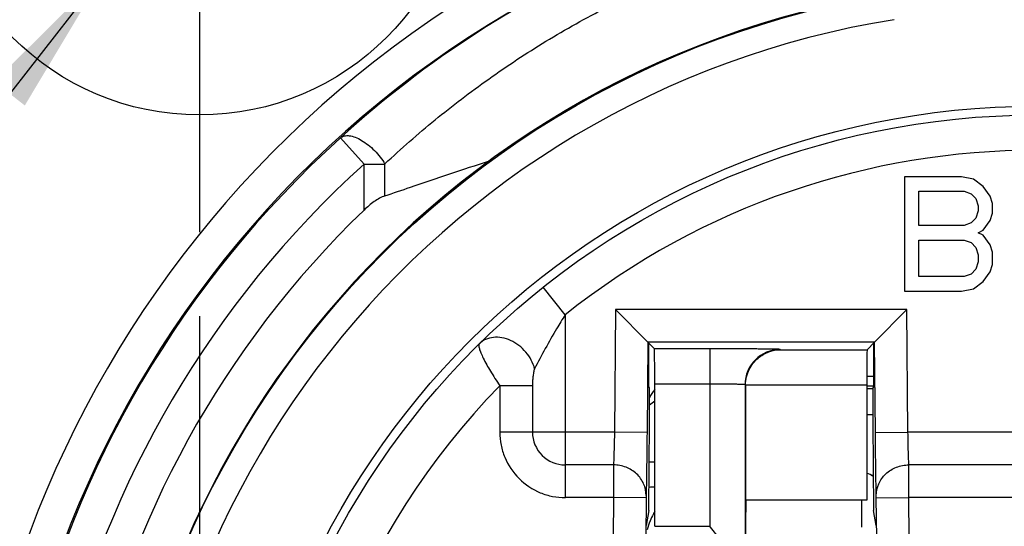
# Model space of a CAD drawing. Units: millimetres. Extents: x 0 to 420, y 0 to 297.
# Drawn here: x 274 to 297, y 215 to 227 of the extents above; entities that cross this region are included whole.
import ezdxf

# ---------------------------------------------------------------- set-up
doc = ezdxf.new("R2010")
doc.units = ezdxf.units.MM
doc.header["$LTSCALE"] = 23.1
doc.linetypes.add('CENTER', pattern=[0.6, 0.375, -0.075, 0.075, -0.075])
doc.layers.get('0').update_dxf_attribs({"linetype": 'CONTINUOUS'})
for name, color, linetype in [('_26_DATUM_AXIS', 7, 'CONTINUOUS'), ('BEZUGSACHSEN', 7, 'CONTINUOUS'), ('HILFEN', 7, 'CONTINUOUS'), ('RUNDUNGEN', 7, 'CONTINUOUS'), ('ZEICHNUNGSBEMASSUNGEN', 7, 'CONTINUOUS')]:
    doc.layers.add(name, color=color, linetype=linetype)
doc.styles.get("Standard").update_dxf_attribs({"font": 'isonormlt-regular.ttf'})
doc.dimstyles.new('DIMSTYLE_5', dxfattribs={"dimtxt": 3.5, "dimasz": 3.5, "dimexe": 1.5, "dimexo": 1, "dimgap": 0.875, "dimtad": 1, "dimlfac": 0.5, "dimdsep": 46, "dimtxsty": 'STANDARD', "dimblk": '_FILLED', "dimblk1": '_FILLED', "dimblk2": '_FILLED', "dimcen": 0.09, "dimclrt": 5, "dimazin": 2, "dimtp": 0.2, "dimtm": 0.2, "dimtfac": 1, "dimtofl": 0, "dimtmove": 0, "dimatfit": 3, "dimldrblk": '_FILLED', "dimfxl": 1, "dimtolj": 1, "dimarcsym": 0})
doc.dimstyles.new('DIMSTYLE_6', dxfattribs={"dimtxt": 3.5, "dimasz": 3.5, "dimexe": 1.5, "dimexo": 1, "dimtad": 1, "dimlfac": 0.5, "dimdsep": 46, "dimtxsty": 'STANDARD', "dimblk": '_FILLED', "dimblk1": '_FILLED', "dimblk2": '_FILLED', "dimcen": 0.09, "dimclrt": 5, "dimazin": 2, "dimtol": 1, "dimtp": 0.1, "dimtfac": 0.6, "dimtmove": 0, "dimatfit": 2, "dimldrblk": '_FILLED', "dimfxl": 1, "dimtolj": 1, "dimarcsym": 0})

# ---------------------------------------------------------------- blocks, each defined once
blk = doc.blocks.new('_FILLED')
at = {"color": 0, "linetype": 'BYBLOCK'}
blk.add_solid([(0, 0), (-1, 0.125), (-1, -0.125)], dxfattribs=at)
blk = doc.blocks.new('*D6')
at = {"layer": 'ZEICHNUNGSBEMASSUNGEN', "color": 2, "linetype": 'CONTINUOUS'}
for p, q in [((278.283, 220.096), (278.283, 155.164)), ((316.283, 172.621), (316.283, 155.164)), ((278.283, 156.664), (297.283, 156.664)), ((316.283, 156.664), (297.283, 156.664))]:
    blk.add_line(p, q, dxfattribs=at)
at = {"layer": 'ZEICHNUNGSBEMASSUNGEN', "color": 2, "linetype": 'CONTINUOUS', "xscale": 3.5, "yscale": 3.5, "zscale": 3.5, "rotation": 180}
blk.add_blockref('_FILLED', (278.283, 156.664), dxfattribs=at)
at = {"layer": 'ZEICHNUNGSBEMASSUNGEN', "color": 2, "linetype": 'CONTINUOUS', "xscale": 3.5, "yscale": 3.5, "zscale": 3.5}
blk.add_blockref('_FILLED', (316.283, 156.664), dxfattribs=at)
blk = doc.blocks.new('*D7')
at = {"layer": 'ZEICHNUNGSBEMASSUNGEN', "color": 2, "linetype": 'CONTINUOUS'}
for p, q in [((268.161, 230.664), (247.783, 230.664)), ((249.283, 230.664), (249.283, 206.664)), ((249.283, 182.664), (249.283, 206.664)), ((277.317, 182.664), (247.783, 182.664)), ((306.266, 182.664), (279.324, 182.664))]:
    blk.add_line(p, q, dxfattribs=at)
at = {"layer": 'ZEICHNUNGSBEMASSUNGEN', "color": 2, "linetype": 'CONTINUOUS', "xscale": 3.5, "yscale": 3.5, "zscale": 3.5}
for p, rotation in [((249.283, 230.664), 90), ((249.283, 182.664), 270)]:
    blk.add_blockref('_FILLED', p, dxfattribs=dict(at, rotation=rotation))
blk = doc.blocks.new('*D10')
at = {"layer": 'ZEICHNUNGSBEMASSUNGEN', "color": 2, "linetype": 'CONTINUOUS'}
for p, q in [((278.283, 230.664), (299.727, 258.097)), ((280.438, 233.422), (278.283, 230.664)), ((278.283, 230.664), (272.432, 223.18)), ((276.127, 227.907), (278.283, 230.664))]:
    blk.add_line(p, q, dxfattribs=at)
at = {"layer": 'ZEICHNUNGSBEMASSUNGEN', "color": 2, "linetype": 'CONTINUOUS', "xscale": 3.5, "yscale": 3.5, "zscale": 3.5}
for p, rotation in [((280.438, 233.422), 231.9838898367), ((276.127, 227.907), 51.9838898367)]:
    blk.add_blockref('_FILLED', p, dxfattribs=dict(at, rotation=rotation))

msp = doc.modelspace()

# ---------------------------------------------------------------- linework, layer by layer
at = {"color": 9, "linetype": 'CONTINUOUS'}
for p, q in [((282.0186, 223.5512), (281.4821, 224.1447)), ((282.0186, 222.5073), (282.0186, 223.5512)), ((282.0186, 223.5512), (282.4919, 223.5512)), ((282.4919, 222.8289), (282.4919, 223.5512)), ((286.5829, 220.1309), (286.0852, 220.7573)), ((287.7254, 220.2471), (287.7011, 217.4643)), ((294.3405, 220.2471), (287.7254, 220.2471)), ((294.3647, 217.4643), (294.3405, 220.2471)), ((286.5829, 220.1309), (286.5829, 215.981)), ((289.8656, 219.3569), (289.8656, 215.3293)), ((291.4717, 219.3369), (291.4655, 219.3431)), ((285.0997, 218.5207), (285.0997, 217.4643)), ((285.8413, 218.5205), (285.0997, 218.5205)), ((285.8413, 218.5205), (285.8413, 217.4643)), ((289.8656, 218.557), (288.6161, 218.557)), ((290.6787, 218.53), (290.6655, 218.5431)), ((290.6787, 218.5369), (293.4297, 218.5369)), ((293.5909, 218.5094), (293.4297, 218.5094)), ((293.4297, 218.4593), (293.5681, 218.4593)), ((293.4297, 217.8654), (293.5667, 217.8654)), ((287.7011, 217.4643), (285.0997, 217.4643)), ((288.441, 217.4578), (287.7011, 217.4643)), ((293.6248, 217.4578), (294.3647, 217.4643)), ((300.2011, 217.4643), (294.3647, 217.4643)), ((287.6802, 216.7227), (286.5829, 216.7227)), ((287.6802, 216.7227), (287.6793, 215.981)), ((300.1802, 216.7227), (294.3857, 216.7227)), ((294.3865, 215.981), (294.3857, 216.7227)), ((287.6793, 215.981), (286.5879, 215.981)), ((287.6793, 215.981), (287.6714, 215.0696)), ((288.4193, 215.9746), (287.6793, 215.981)), ((293.6465, 215.9746), (294.3865, 215.981)), ((294.3944, 215.0696), (294.3865, 215.981)), ((300.1793, 215.981), (294.3865, 215.981)), ((288.6161, 215.3293), (289.8656, 215.3293))]:
    msp.add_line(p, q, dxfattribs=at)
at = {"color": 7, "linetype": 'CONTINUOUS'}
for p, q in [((294.2829, 223.2643), (294.2829, 220.6643)), ((295.5829, 223.2643), (294.2829, 223.2643)), ((295.8537, 223.209), (295.5829, 223.2643)), ((296.0704, 223.043), (295.8537, 223.209)), ((294.6079, 222.1579), (294.6079, 222.9324)), ((294.6079, 222.9324), (295.6371, 222.9324)), ((295.6371, 222.9324), (295.7996, 222.8771)), ((295.7996, 222.8771), (295.9079, 222.7664)), ((296.2329, 222.8217), (296.0704, 223.043)), ((295.9079, 222.7664), (295.9621, 222.6005)), ((296.2871, 222.6558), (296.2329, 222.8217)), ((296.2871, 222.4345), (296.2871, 222.6558)), ((295.9621, 222.4898), (295.9079, 222.3239)), ((295.9621, 222.6005), (295.9621, 222.4898)), ((296.2329, 222.2685), (296.2871, 222.4345)), ((295.7996, 222.2132), (295.6371, 222.1579)), ((295.9079, 222.3239), (295.7996, 222.2132)), ((296.0704, 222.0473), (296.2329, 222.2685)), ((295.6371, 222.1579), (294.6079, 222.1579)), ((295.9621, 221.9919), (296.0704, 222.0473)), ((296.0704, 221.9366), (295.9621, 221.9919)), ((294.6079, 220.9962), (294.6079, 221.826)), ((294.6079, 221.826), (295.6371, 221.826)), ((295.6371, 221.826), (295.7996, 221.7707)), ((295.7996, 221.7707), (295.9079, 221.66)), ((296.2329, 221.7154), (296.0704, 221.9366)), ((295.9079, 221.66), (295.9621, 221.4941)), ((296.2871, 221.5494), (296.2329, 221.7154)), ((296.2871, 221.2728), (296.2871, 221.5494)), ((295.9621, 221.3281), (295.9079, 221.1622)), ((295.9621, 221.4941), (295.9621, 221.3281)), ((295.9079, 221.1622), (295.7996, 221.0515)), ((296.0704, 220.8856), (296.2329, 221.1068)), ((296.2329, 221.1068), (296.2871, 221.2728)), ((295.6371, 220.9962), (294.6079, 220.9962)), ((295.7996, 221.0515), (295.6371, 220.9962)), ((295.8537, 220.7196), (296.0704, 220.8856)), ((294.2829, 220.6643), (295.5829, 220.6643)), ((295.5829, 220.6643), (295.8537, 220.7196)), ((288.4589, 219.5072), (287.7254, 220.2471)), ((293.6069, 219.5072), (294.3405, 220.2471)), ((288.4589, 219.5072), (288.441, 217.4578)), ((288.4589, 219.5072), (288.6091, 219.3569)), ((293.6069, 219.5072), (288.4589, 219.5072)), ((293.4366, 219.3369), (293.6069, 219.5072)), ((293.6248, 217.4578), (293.6069, 219.5072)), ((288.4784, 219.4877), (288.4748, 219.0739)), ((289.8656, 219.3569), (288.6091, 219.3569)), ((291.4717, 219.3369), (293.4366, 219.3369)), ((293.591, 219.0739), (293.5874, 219.4877)), ((293.593, 218.7256), (293.4299, 218.7256)), ((288.4977, 218.4792), (288.4749, 218.4792)), ((288.6161, 215.3293), (288.6161, 218.557)), ((290.6655, 218.5431), (290.6655, 214.7118)), ((290.6787, 218.53), (290.6787, 215.9223)), ((293.4297, 218.5369), (293.4297, 215.9223)), ((293.5909, 218.5103), (293.4297, 218.5103)), ((293.5909, 218.4792), (293.5681, 218.4792)), ((288.4805, 215.6888), (288.4978, 217.6862)), ((293.568, 217.6862), (293.5853, 215.6888)), ((288.6161, 216.7821), (288.49, 216.7821)), ((293.5317, 216.4887), (293.5784, 216.4887)), ((288.4193, 215.9746), (288.4113, 215.0631)), ((293.4297, 215.9223), (290.6787, 215.9223)), ((293.6545, 215.0631), (293.6465, 215.9746)), ((288.4805, 215.6888), (288.4197, 215.3443)), ((293.6462, 215.3443), (293.5853, 215.6888))]:
    msp.add_line(p, q, dxfattribs=at)
for radius in [18.2, 18]:
    msp.add_circle((297.2829, 206.6643), radius, dxfattribs=at)
at = {"color": 9, "linetype": 'CONTINUOUS'}
for centre, radius, start, end in [((297.2829, 206.6643), 24.393, 113.00105, 66.99897), ((297.2829, 206.6643), 20.42, 99.10446, 80.89554), ((297.2829, 206.6643), 17.2, 51.53086, 128.46914), ((297.2829, 206.6643), 22.7633, 132.11087, 47.88913), ((291.4656, 218.543), 0.8001, 90.00834, 179.99166), ((297.2829, 206.6643), 17, 135.77884, 44.22116), ((297.2673, 206.6926), 14.3735, 127.0064, 127.59926), ((286.5829, 217.4643), 0.7416, 179.99867, 270.00258)]:
    msp.add_arc(centre, radius, start, end, dxfattribs=at)
at = {"color": 7, "linetype": 'CONTINUOUS'}
for centre, radius, start, end in [((297.2829, 206.6643), 23.5931, 113.00105, 66.99897), ((297.2932, 206.8139), 23.4594, 113.16696, 132.39257), ((297.2829, 206.6643), 21.02, 101.86361, 78.13639), ((297.2829, 206.6643), 23.5633, 132.12879, 47.86924), ((297.2829, 206.6643), 22, 133.93434, 46.06566), ((289.2544, 202.182), 14.0525, 92.6089, 93.14355)]:
    msp.add_arc(centre, radius, start, end, dxfattribs=at)
for centre, major_axis, ratio, start_param, end_param in [((288.6091, 218.557), (0, 0.8), 0.0087269, -1.5707963, -0.0087266), ((293.4367, 218.5369), (0, 0.8), 0.0087269, 0.0087266, 1.5707963), ((288.4801, 219.0792), (0.0052, 0.6), 0.0088024, -4.7035855, -3.1415158), ((293.5857, 219.0792), (-0.0052, 0.6), 0.0088024, -3.1416695, -1.5795998), ((288.4907, 217.6792), (0.007, 0.8), 0.0088024, -1.5619929, 0.0000768), ((289.2329, 217.9242), (-0.1155, 0.7931), 0.9981334, 0.7377037, 1.0148192), ((293.5751, 217.6792), (-0.007, 0.8), 0.0088024, 6.2831085, 7.8451782), ((290.6874, 214.6223), (0, 1.3), 0.0087269, 6.2831853, 7.7769565)]:
    msp.add_ellipse(centre, major_axis=major_axis, ratio=ratio, start_param=start_param, end_param=end_param, dxfattribs=at)
at = {"color": 9, "linetype": 'CONTINUOUS'}
for points, knots in [([(282.4919, 223.5556), (282.8586, 223.901), (283.6233, 224.5691), (284.8428, 225.4999), (286.1435, 226.3572), (288.0001, 227.3953), (290.5149, 228.4557), (292.6509, 228.9903), (293.7471, 229.1751)], [0, 0, 0, 0, 0.1184831, 0.2386088, 0.3605799, 0.484554, 0.7385431, 1, 1, 1, 1]), ([(281.4821, 224.1447), (281.5063, 224.1659), (281.5727, 224.197), (281.6909, 224.1977), (281.8249, 224.1607), (281.9693, 224.0888), (282.1165, 223.986), (282.2583, 223.8581), (282.3861, 223.7124), (282.4595, 223.6058), (282.4919, 223.5512)], [0, 0, 0, 0, 0.0758527, 0.1651471, 0.2735908, 0.401082, 0.5437997, 0.6957977, 0.8503633, 1, 1, 1, 1]), ([(286.5829, 220.1309), (286.517, 220.0261), (286.272, 219.6248), (286.0465, 219.2116), (285.8901, 218.9026)], [0, 0, 0, 0, 0.2633337, 1, 1, 1, 1]), ([(285.8901, 218.9026), (285.856, 219.041), (285.7479, 219.2398), (285.5375, 219.4394), (285.3515, 219.5521), (285.1533, 219.6162), (284.9567, 219.6266), (284.7765, 219.5806), (284.6762, 219.5125), (284.6351, 219.4719)], [0, 0, 0, 0, 0.2634038, 0.4000264, 0.5340158, 0.6618308, 0.7814449, 0.8932049, 1, 1, 1, 1]), ([(284.6352, 219.4719), (284.6254, 219.4622), (284.6215, 219.4349), (284.6255, 219.3986), (284.6389, 219.3419), (284.6711, 219.2562), (284.7517, 219.0831), (284.8616, 218.8914), (284.9901, 218.685), (285.062, 218.5756), (285.0996, 218.5206)], [0, 0, 0, 0, 0.0383141, 0.067465, 0.1040336, 0.1994225, 0.3226038, 0.6353434, 0.8143658, 1, 1, 1, 1]), ([(291.4655, 219.3431), (291.4649, 219.3437), (291.4615, 219.3437), (291.4554, 219.3448), (291.4451, 219.3452), (291.4312, 219.3459), (291.4135, 219.3465), (291.3826, 219.3475), (291.3351, 219.3485), (291.2677, 219.3498), (291.1869, 219.3509), (291.0935, 219.352), (290.9884, 219.353), (290.8727, 219.3539), (290.7002, 219.355), (290.4669, 219.356), (290.172, 219.3568), (289.969, 219.3569), (289.8656, 219.3569)], [0, 0, 0, 0, 0.0016701, 0.0056852, 0.0120584, 0.0207827, 0.0318389, 0.0451973, 0.0786967, 0.1209746, 0.1716213, 0.2301678, 0.2960418, 0.3686291, 0.4472263, 0.6194175, 0.8060341, 1, 1, 1, 1]), ([(285.8901, 218.9026), (285.8837, 218.8899), (285.8741, 218.8615), (285.8604, 218.801), (285.8498, 218.7205), (285.8429, 218.6213), (285.8413, 218.5542), (285.8413, 218.5205)], [0, 0, 0, 0, 0.1106257, 0.2300445, 0.4805549, 0.738649, 1, 1, 1, 1]), ([(290.6655, 218.5431), (290.6653, 218.5436), (290.6635, 218.544), (290.6605, 218.5447), (290.6553, 218.5453), (290.6449, 218.5463), (290.6271, 218.5473), (290.6004, 218.5486), (290.5666, 218.5498), (290.5263, 218.5509), (290.4796, 218.552), (290.4061, 218.5534), (290.3023, 218.5548), (290.1662, 218.556), (290.0188, 218.5568), (289.9173, 218.557), (289.8656, 218.557)], [0, 0, 0, 0, 0.0018246, 0.005904, 0.0123147, 0.021063, 0.0455027, 0.0790107, 0.1212874, 0.1719248, 0.230455, 0.2963074, 0.4474375, 0.6195637, 0.806108, 1, 1, 1, 1]), ([(285.0997, 217.4643), (285.0997, 217.3672), (285.1189, 217.1723), (285.2321, 216.7995), (285.5083, 216.386), (285.9227, 216.1112), (286.2959, 215.9993), (286.4908, 215.9811), (286.5879, 215.981)], [0, 0, 0, 0, 0.1253033, 0.2506342, 0.5000229, 0.7494212, 0.8747252, 1, 1, 1, 1]), ([(287.7011, 217.4643), (287.6986, 217.3152), (287.6943, 217.108), (287.6865, 216.8608), (287.6825, 216.7627), (287.6802, 216.7227)], [0, 0, 0, 0, 0.6029152, 0.8379986, 1, 1, 1, 1]), ([(294.3857, 216.7227), (294.3833, 216.7627), (294.3793, 216.8608), (294.3715, 217.108), (294.3673, 217.3152), (294.3647, 217.4643)], [0, 0, 0, 0, 0.1620014, 0.3970848, 1, 1, 1, 1]), ([(288.4201, 216.0302), (288.4206, 216.1201), (288.3816, 216.3042), (288.2151, 216.5337), (287.9692, 216.6863), (287.7765, 216.7222), (287.6802, 216.7226)], [0, 0, 0, 0, 0.2411003, 0.4876513, 0.74143, 1, 1, 1, 1]), ([(293.6458, 216.0302), (293.6453, 216.1201), (293.6842, 216.3042), (293.8508, 216.5337), (294.0967, 216.6863), (294.2893, 216.7223), (294.3857, 216.7227)], [0, 0, 0, 0, 0.2411005, 0.4876512, 0.7414297, 1, 1, 1, 1]), ([(288.4201, 216.0302), (288.42, 216.0272), (288.4196, 216.0087), (288.4194, 215.9901), (288.4193, 215.9746)], [0, 0, 0, 0, 0.1619177, 1, 1, 1, 1]), ([(293.6465, 215.9746), (293.6465, 215.9804), (293.6463, 215.999), (293.6461, 216.0175), (293.6457, 216.0302)], [0, 0, 0, 0, 0.3152523, 1, 1, 1, 1])]:
    msp.add_open_spline(points, degree=3, knots=knots, dxfattribs=at)
at = {"color": 7, "linetype": 'CONTINUOUS'}
for points, knots in [([(282.4919, 222.8289), (282.6842, 222.8944), (283.4735, 223.1638), (284.264, 223.4299), (284.8643, 223.6236)], [0, 0, 0, 0, 0.2436195, 1, 1, 1, 1]), ([(282.4919, 222.8289), (282.4501, 222.8147), (282.3661, 222.7759), (282.2036, 222.6733), (282.0906, 222.5766), (282.0186, 222.5073)], [0, 0, 0, 0, 0.2298537, 0.4791594, 1, 1, 1, 1]), ([(290.6787, 218.5369), (290.6787, 218.5996), (290.6949, 218.7225), (290.7568, 218.8909), (290.8472, 219.0332), (290.9883, 219.18), (291.1967, 219.3025), (291.3823, 219.3361), (291.4717, 219.3369)], [0, 0, 0, 0, 0.1512732, 0.2955366, 0.4297672, 0.5548703, 0.7842717, 1, 1, 1, 1]), ([(288.441, 217.4578), (288.4385, 217.1709), (288.4343, 216.772), (288.4264, 216.2962), (288.4225, 216.1072), (288.4201, 216.0302)], [0, 0, 0, 0, 0.6029795, 0.8380632, 1, 1, 1, 1]), ([(293.6457, 216.0302), (293.6434, 216.1072), (293.6394, 216.2962), (293.6316, 216.772), (293.6273, 217.1709), (293.6248, 217.4578)], [0, 0, 0, 0, 0.1619368, 0.3970205, 1, 1, 1, 1]), ([(290.4898, 214.536), (290.4454, 214.5989), (290.3493, 214.7274), (290.1413, 214.9919), (289.9769, 215.1929), (289.8656, 215.3293)], [0, 0, 0, 0, 0.2286503, 0.4767602, 1, 1, 1, 1])]:
    msp.add_open_spline(points, degree=3, knots=knots, dxfattribs=at)
at = {"layer": '_26_DATUM_AXIS', "color": 7, "linetype": 'CENTER'}
msp.add_line((278.2829, 230.6643), (278.2829, 221.6643), dxfattribs=at)
at = {"layer": '_26_DATUM_AXIS', "color": 7, "linetype": 'CONTINUOUS'}
msp.add_circle((278.2829, 230.6643), 6, dxfattribs=at)
at = {"layer": 'BEZUGSACHSEN', "color": 7, "linetype": 'CONTINUOUS'}
msp.add_circle((297.2829, 206.6643), 21, dxfattribs=at)
at = {"layer": 'HILFEN', "color": 7, "linetype": 'CONTINUOUS'}
for centre, radius, start, end in [((293.31, 216.1584), 0.3989, 47.51005, 72.52218), ((290.2727, 214.7215), 1.9056, 152.53793, 157.41351), ((290.2477, 214.734), 1.8776, 150.36051, 152.52564), ((290.3141, 214.7051), 1.9501, 157.43449, 163.84255)]:
    msp.add_arc(centre, radius, start, end, dxfattribs=at)
at = {"layer": 'HILFEN', "color": 9, "linetype": 'CONTINUOUS'}
msp.add_arc((489.5419, 215.473), 196.2351, 179.868676, 180.047587, dxfattribs=at)
at = {"layer": 'RUNDUNGEN', "color": 9, "linetype": 'CONTINUOUS'}
msp.add_line((288.6161, 216.7818), (288.49, 216.7818), dxfattribs=at)

# ---------------------------------------------------------------- dimensions: what is measured, and where the dimension line sits
at = {"layer": 'ZEICHNUNGSBEMASSUNGEN', "color": 2, "linetype": 'CONTINUOUS'}
dim = msp.add_diameter_dim_2p(p1=(280.4384, 233.4218), p2=(276.1274, 227.9068), text='{\\fSymbol_ISO;\\W1.0;⌀}<>', dimstyle='DIMSTYLE_6', override={"dimpost": '<>'}, dxfattribs=at)
dim.commit()
dim.dimension.update_dxf_attribs({"geometry": '*D10', "text_midpoint": (289.9664, 248.4524), "dimtype": 163})
for base, p1, p2, angle, picture, middle in [((249.2829, 230.6643), (307.2659, 182.6643), (269.1607, 230.6643), 90, '*D7', (249.2829, 204.3123)), ((278.2829, 156.6643), (316.2829, 173.6206), (278.2829, 221.0964), 180, '*D6', (294.9309, 156.6643))]:
    dim = msp.add_linear_dim(base=base, p1=p1, p2=p2, angle=angle, dimstyle='DIMSTYLE_5', dxfattribs=at)
    dim.commit()
    dim.dimension.update_dxf_attribs({"geometry": picture, "text_midpoint": middle, "dimtype": 160})

doc.saveas('drawing.dxf')
